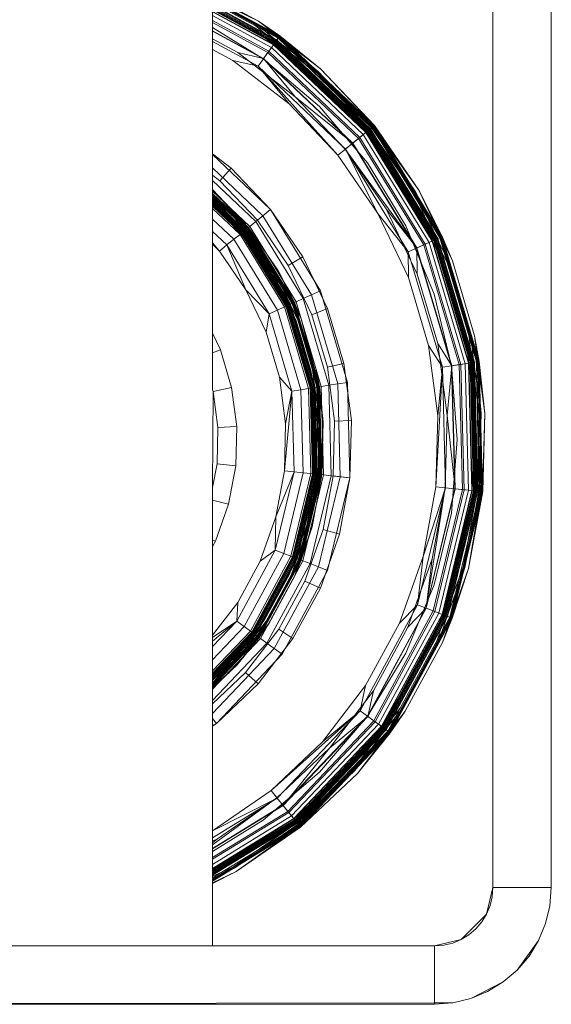
# Model space of a CAD drawing. Units: millimetres. Extents: x -8184 to 7632, y -744 to 4425.
# Drawn here: x 2792 to 2806, y 159 to 185 of the extents above; entities that cross this region are included whole.
import ezdxf

# ---------------------------------------------------------------- set-up
doc = ezdxf.new("R2010")
doc.units = ezdxf.units.MM
doc.header["$MEASUREMENT"] = 0
doc.layers.add('0_Pen_No__1', color=7, linetype='Continuous', lineweight=13)

msp = doc.modelspace()

# ---------------------------------------------------------------- linework, layer by layer
at = {"layer": '0_Pen_No__1', "linetype": 'Continuous'}
for p, q in [((2796.954, 185.513), (2798.171, 184.853)), ((2798.171, 184.853), (2796.954, 185.454)), ((2796.954, 185.427), (2798.741, 184.457)), ((2796.954, 185.416), (2798.735, 184.449)), ((2796.954, 185.4), (2798.117, 184.769)), ((2796.954, 185.398), (2798.726, 184.436)), ((2804.404, 185.641), (2804.404, 161.841)), ((2805.954, 161.841), (2805.954, 185.641)), ((2798.723, 184.432), (2796.954, 185.392)), ((2796.954, 185.375), (2798.713, 184.419)), ((2796.954, 185.343), (2798.089, 184.727)), ((2796.954, 185.28), (2798.664, 184.351)), ((2796.954, 185.262), (2798.655, 184.338)), ((2796.954, 185.233), (2798.639, 184.317)), ((2798.035, 184.643), (2796.954, 185.23)), ((2796.954, 184.679), (2796.954, 185.23)), ((2796.954, 185.205), (2798.625, 184.298)), ((2796.954, 185.182), (2798.613, 184.281)), ((2796.954, 185.164), (2798.604, 184.268)), ((2798.598, 184.26), (2796.954, 185.153)), ((2798.598, 184.26), (2796.954, 185.151)), ((2798.596, 184.258), (2796.954, 185.149)), ((2796.954, 185.11), (2798.576, 184.23)), ((2796.954, 185.1), (2798.571, 184.223)), ((2798.517, 184.149), (2796.954, 184.998)), ((2796.954, 184.867), (2798.449, 184.055)), ((2798.424, 184.021), (2796.954, 184.818)), ((2796.954, 184.679), (2798.301, 183.854)), ((2796.954, 184.379), (2796.954, 184.679)), ((2799.653, 183.401), (2798.035, 184.643)), ((2798.035, 184.643), (2798.576, 184.23)), ((2798.699, 184.4), (2798.089, 184.727)), ((2798.625, 184.298), (2798.089, 184.727)), ((2798.117, 184.769), (2798.655, 184.338)), ((2798.117, 184.769), (2798.699, 184.4)), ((2798.171, 184.853), (2799.821, 183.587)), ((2798.741, 184.457), (2798.171, 184.853)), ((2798.171, 184.853), (2798.723, 184.432)), ((2796.954, 184.595), (2798.307, 183.86)), ((2798.302, 183.853), (2796.954, 184.585)), ((2797.626, 184.014), (2796.954, 184.379)), ((2796.954, 184.095), (2796.954, 184.379)), ((2798.664, 184.351), (2798.571, 184.223)), ((2798.723, 184.432), (2798.664, 184.351)), ((2798.664, 184.351), (2801.148, 181.994)), ((2801.194, 182.032), (2798.699, 184.4)), ((2798.699, 184.4), (2799.754, 183.513)), ((2801.174, 182.016), (2798.699, 184.4)), ((2798.713, 184.419), (2799.72, 183.475)), ((2801.225, 182.057), (2798.723, 184.432)), ((2798.723, 184.432), (2799.821, 183.587)), ((2801.252, 182.079), (2798.723, 184.432)), ((2798.726, 184.436), (2801.229, 182.06)), ((2798.735, 184.449), (2801.241, 182.07)), ((2798.741, 184.457), (2801.249, 182.077)), ((2798.741, 184.457), (2799.821, 183.587)), ((2798.16, 183.658), (2796.954, 184.313)), ((2796.954, 184.095), (2797.49, 183.804)), ((2796.954, 181.325), (2796.954, 184.095)), ((2798.517, 184.149), (2798.424, 184.021)), ((2798.571, 184.223), (2798.449, 184.055)), ((2798.576, 184.23), (2798.517, 184.149)), ((2800.953, 181.837), (2798.517, 184.149)), ((2798.571, 184.223), (2801.024, 181.894)), ((2798.576, 184.23), (2801.031, 181.9)), ((2798.576, 184.23), (2799.653, 183.401)), ((2801.06, 181.924), (2798.596, 184.258)), ((2801.057, 181.921), (2798.596, 184.258)), ((2801.06, 181.924), (2798.598, 184.26)), ((2798.604, 184.268), (2801.068, 181.93)), ((2798.613, 184.281), (2801.08, 181.94)), ((2798.625, 184.298), (2801.096, 181.953)), ((2799.72, 183.475), (2798.625, 184.298)), ((2798.655, 184.338), (2798.639, 184.317)), ((2798.639, 184.317), (2801.115, 181.968)), ((2798.655, 184.338), (2801.135, 181.984)), ((2798.655, 184.338), (2799.754, 183.513)), ((2799.151, 182.844), (2797.626, 184.014)), ((2798.307, 183.86), (2797.626, 184.014)), ((2798.302, 183.853), (2798.16, 183.658)), ((2798.301, 183.854), (2799.793, 182.58)), ((2798.424, 184.021), (2798.302, 183.853)), ((2800.669, 181.607), (2798.302, 183.853)), ((2798.449, 184.055), (2798.307, 183.86)), ((2798.307, 183.86), (2800.676, 181.612)), ((2798.307, 183.86), (2799.151, 182.844)), ((2800.83, 181.737), (2798.424, 184.021)), ((2798.449, 184.055), (2800.863, 181.764)), ((2797.49, 183.804), (2798.984, 182.658)), ((2798.16, 183.658), (2797.49, 183.804)), ((2800.481, 181.455), (2798.16, 183.658)), ((2798.16, 183.658), (2798.984, 182.658)), ((2800.28, 181.292), (2798.16, 183.658)), ((2799.821, 183.587), (2801.252, 182.079)), ((2801.249, 182.077), (2799.821, 183.587)), ((2799.653, 183.401), (2801.057, 181.921)), ((2801.031, 181.9), (2799.653, 183.401)), ((2801.135, 181.984), (2799.72, 183.475)), ((2799.72, 183.475), (2801.213, 182.047)), ((2799.754, 183.513), (2801.174, 182.016)), ((2800.475, 181.449), (2799.151, 182.844)), ((2800.676, 181.612), (2799.151, 182.844)), ((2798.984, 182.658), (2800.28, 181.292)), ((2799.793, 182.58), (2801.067, 181.088)), ((2801.225, 182.057), (2801.148, 181.994)), ((2801.174, 182.016), (2801.194, 182.032)), ((2801.174, 182.016), (2802.343, 180.315)), ((2802.991, 179.099), (2801.194, 182.032)), ((2801.194, 182.032), (2802.343, 180.315)), ((2801.213, 182.047), (2802.299, 180.29)), ((2801.252, 182.079), (2801.225, 182.057)), ((2803.028, 179.116), (2801.225, 182.057)), ((2801.225, 182.057), (2802.429, 180.365)), ((2801.229, 182.06), (2803.032, 179.118)), ((2801.241, 182.07), (2803.047, 179.124)), ((2801.249, 182.077), (2803.056, 179.128)), ((2801.252, 182.079), (2802.429, 180.365)), ((2801.252, 182.079), (2803.056, 179.128)), ((2800.83, 181.737), (2800.669, 181.607)), ((2800.863, 181.764), (2800.676, 181.612)), ((2800.953, 181.837), (2800.83, 181.737)), ((2802.563, 178.909), (2800.83, 181.737)), ((2801.024, 181.894), (2800.863, 181.764)), ((2800.863, 181.764), (2802.602, 178.926)), ((2801.031, 181.9), (2800.953, 181.837)), ((2802.708, 178.973), (2800.953, 181.837)), ((2801.148, 181.994), (2801.024, 181.894)), ((2801.024, 181.894), (2802.791, 179.01)), ((2801.057, 181.921), (2801.031, 181.9)), ((2801.031, 181.9), (2802.799, 179.014)), ((2802.213, 180.24), (2801.057, 181.921)), ((2802.834, 179.029), (2801.057, 181.921)), ((2802.831, 179.028), (2801.057, 181.921)), ((2801.057, 181.921), (2802.799, 179.014)), ((2802.834, 179.029), (2801.06, 181.924)), ((2801.068, 181.93), (2802.843, 179.033)), ((2801.08, 181.94), (2802.857, 179.04)), ((2801.096, 181.953), (2802.876, 179.048)), ((2801.135, 181.984), (2801.115, 181.968)), ((2801.115, 181.968), (2802.898, 179.058)), ((2801.135, 181.984), (2802.922, 179.068)), ((2802.299, 180.29), (2801.135, 181.984)), ((2801.148, 181.994), (2802.937, 179.075)), ((2800.676, 181.612), (2800.475, 181.449)), ((2800.669, 181.607), (2800.481, 181.455)), ((2802.374, 178.824), (2800.669, 181.607)), ((2800.676, 181.612), (2802.382, 178.828)), ((2797.445, 180.949), (2796.954, 181.325)), ((2796.954, 180.76), (2796.954, 181.325)), ((2796.954, 181.305), (2798.493, 179.845)), ((2800.481, 181.455), (2800.28, 181.292)), ((2800.28, 181.292), (2801.347, 179.74)), ((2801.563, 179.865), (2800.475, 181.449)), ((2800.475, 181.449), (2802.382, 178.828)), ((2802.153, 178.726), (2800.481, 181.455)), ((2800.481, 181.455), (2801.347, 179.74)), ((2796.954, 180.951), (2798.292, 179.682)), ((2801.067, 181.088), (2802.092, 179.416)), ((2796.954, 180.76), (2797.144, 180.614)), ((2796.954, 180.38), (2796.954, 180.76)), ((2797.144, 180.614), (2797.445, 180.949)), ((2798.493, 179.845), (2797.445, 180.949)), ((2796.954, 180.621), (2798.104, 179.53)), ((2797.144, 180.614), (2798.143, 179.562)), ((2797.91, 179.373), (2796.954, 180.38)), ((2796.954, 180.018), (2796.954, 180.38)), ((2797.883, 179.351), (2796.954, 180.379)), ((2796.954, 180.338), (2797.943, 179.4)), ((2797.91, 179.373), (2796.954, 180.277)), ((2797.907, 179.371), (2796.954, 180.275)), ((2797.899, 179.364), (2796.954, 180.261)), ((2797.887, 179.354), (2796.954, 180.24)), ((2797.852, 179.326), (2796.954, 180.238)), ((2797.832, 179.31), (2796.954, 180.235)), ((2796.954, 180.233), (2797.883, 179.351)), ((2797.871, 179.341), (2796.954, 180.211)), ((2797.852, 179.326), (2796.954, 180.175)), ((2802.213, 180.24), (2803.091, 178.399)), ((2802.799, 179.014), (2802.213, 180.24)), ((2802.876, 179.048), (2802.299, 180.29)), ((2802.299, 180.29), (2803.013, 179.109)), ((2802.343, 180.315), (2802.922, 179.068)), ((2802.991, 179.099), (2802.343, 180.315)), ((2802.429, 180.365), (2803.324, 178.489)), ((2803.056, 179.128), (2802.429, 180.365)), ((2803.028, 179.116), (2802.429, 180.365)), ((2796.954, 180.163), (2797.793, 179.278)), ((2796.954, 180.121), (2797.82, 179.3)), ((2797.806, 179.288), (2796.954, 180.097)), ((2797.793, 179.278), (2796.954, 180.075)), ((2797.773, 179.262), (2796.954, 180.039)), ((2796.954, 180.018), (2797.716, 179.215)), ((2797.17, 179.827), (2796.954, 180.018)), ((2797.832, 179.04), (2796.954, 180.018)), ((2796.954, 178.932), (2796.954, 180.018)), ((2797.754, 179.247), (2796.954, 180.006)), ((2797.742, 179.237), (2796.954, 179.985)), ((2797.738, 179.234), (2796.954, 179.978)), ((2797.726, 179.224), (2796.954, 179.956)), ((2796.954, 179.943), (2797.718, 179.218)), ((2796.954, 179.94), (2797.716, 179.215)), ((2796.954, 179.938), (2797.716, 179.215)), ((2797.716, 179.215), (2796.954, 179.938)), ((2797.682, 179.188), (2796.954, 179.879)), ((2797.716, 179.215), (2797.17, 179.827)), ((2798.292, 179.682), (2798.104, 179.53)), ((2798.143, 179.562), (2798.493, 179.845)), ((2798.493, 179.845), (2798.292, 179.682)), ((2798.292, 179.682), (2799.579, 177.58)), ((2799.355, 178.59), (2798.493, 179.845)), ((2798.493, 179.845), (2799.816, 177.686)), ((2801.347, 179.74), (2802.157, 178.041)), ((2802.153, 178.726), (2801.347, 179.74)), ((2802.391, 178.13), (2801.563, 179.865)), ((2802.382, 178.828), (2801.563, 179.865)), ((2797.521, 179.058), (2796.954, 179.596)), ((2797.943, 179.4), (2797.82, 179.3)), ((2798.104, 179.53), (2797.943, 179.4)), ((2797.943, 179.4), (2799.17, 177.398)), ((2798.104, 179.53), (2799.359, 177.482)), ((2798.143, 179.562), (2798.965, 178.365)), ((2802.092, 179.416), (2802.842, 177.604)), ((2797.334, 178.906), (2796.954, 179.267)), ((2797.682, 179.188), (2797.521, 179.058)), ((2797.806, 179.288), (2797.682, 179.188)), ((2798.863, 177.261), (2797.682, 179.188)), ((2797.742, 179.237), (2797.716, 179.215)), ((2797.832, 179.04), (2797.716, 179.215)), ((2797.716, 179.215), (2798.902, 177.279)), ((2798.902, 177.279), (2797.716, 179.215)), ((2797.718, 179.218), (2798.905, 177.28)), ((2797.718, 179.218), (2798.902, 177.279)), ((2798.914, 177.284), (2797.726, 179.224)), ((2798.929, 177.291), (2797.738, 179.234)), ((2797.82, 179.3), (2797.742, 179.237)), ((2798.933, 177.293), (2797.742, 179.237)), ((2798.948, 177.299), (2797.754, 179.247)), ((2797.793, 179.278), (2797.773, 179.262)), ((2798.97, 177.309), (2797.773, 179.262)), ((2798.994, 177.32), (2797.793, 179.278)), ((2797.793, 179.278), (2798.575, 178.14)), ((2797.883, 179.351), (2797.806, 179.288)), ((2799.008, 177.326), (2797.806, 179.288)), ((2797.82, 179.3), (2799.025, 177.333)), ((2797.832, 179.31), (2797.852, 179.326)), ((2798.619, 178.165), (2797.832, 179.31)), ((2797.832, 179.31), (2798.575, 178.14)), ((2797.852, 179.326), (2798.575, 178.14)), ((2799.085, 177.36), (2797.871, 179.341)), ((2797.91, 179.373), (2797.883, 179.351)), ((2797.883, 179.351), (2799.099, 177.367)), ((2799.104, 177.369), (2797.887, 179.354)), ((2799.118, 177.375), (2797.899, 179.364)), ((2799.127, 177.379), (2797.907, 179.371)), ((2797.907, 179.371), (2798.705, 178.215)), ((2798.705, 178.215), (2797.91, 179.373)), ((2797.91, 179.373), (2799.099, 177.367)), ((2803.047, 179.124), (2804.028, 175.811)), ((2803.056, 179.128), (2804.038, 175.812)), ((2803.056, 179.128), (2803.324, 178.489)), ((2797.133, 178.743), (2796.954, 178.959)), ((2796.954, 178.932), (2797.133, 178.743)), ((2796.954, 176.56), (2796.954, 178.932)), ((2797.334, 178.906), (2797.133, 178.743)), ((2797.521, 179.058), (2797.334, 178.906)), ((2798.453, 177.079), (2797.334, 178.906)), ((2797.334, 178.906), (2797.839, 177.715)), ((2798.674, 177.177), (2797.521, 179.058)), ((2797.966, 178.891), (2797.832, 179.04)), ((2798.272, 178.406), (2797.966, 178.891)), ((2802.563, 178.909), (2802.374, 178.824)), ((2802.602, 178.926), (2802.382, 178.828)), ((2802.708, 178.973), (2802.563, 178.909)), ((2803.505, 175.728), (2802.563, 178.909)), ((2802.791, 179.01), (2802.602, 178.926)), ((2802.602, 178.926), (2803.547, 175.735)), ((2802.799, 179.014), (2802.708, 178.973)), ((2803.662, 175.753), (2802.708, 178.973)), ((2802.937, 179.075), (2802.791, 179.01)), ((2802.791, 179.01), (2803.752, 175.767)), ((2803.091, 178.399), (2802.799, 179.014)), ((2802.799, 179.014), (2803.761, 175.768)), ((2803.798, 175.774), (2802.831, 179.028)), ((2803.794, 175.774), (2802.831, 179.028)), ((2803.798, 175.774), (2802.834, 179.029)), ((2802.843, 179.033), (2803.807, 175.776)), ((2802.857, 179.04), (2803.823, 175.778)), ((2802.876, 179.048), (2803.844, 175.782)), ((2803.184, 178.435), (2802.876, 179.048)), ((2802.922, 179.068), (2802.898, 179.058)), ((2802.898, 179.058), (2803.867, 175.785)), ((2802.922, 179.068), (2803.893, 175.789)), ((2802.922, 179.068), (2803.231, 178.453)), ((2803.028, 179.116), (2802.937, 179.075)), ((2802.937, 179.075), (2803.909, 175.792)), ((2803.231, 178.453), (2802.991, 179.099)), ((2803.184, 178.435), (2802.991, 179.099)), ((2803.013, 179.109), (2803.992, 175.805)), ((2804.008, 175.808), (2803.028, 179.116)), ((2803.324, 178.489), (2803.028, 179.116)), ((2803.032, 179.118), (2804.012, 175.808)), ((2797.133, 178.743), (2797.839, 177.715)), ((2802.374, 178.824), (2802.153, 178.726)), ((2803.062, 175.658), (2802.153, 178.726)), ((2802.153, 178.726), (2802.157, 178.041)), ((2803.3, 175.696), (2802.374, 178.824)), ((2802.382, 178.828), (2803.309, 175.697)), ((2802.382, 178.828), (2802.391, 178.13)), ((2798.272, 178.406), (2798.489, 178.09)), ((2798.965, 178.365), (2799.355, 178.59)), ((2798.965, 178.365), (2799.59, 177.055)), ((2800.01, 177.216), (2799.355, 178.59)), ((2803.67, 176.443), (2803.091, 178.399)), ((2803.184, 178.435), (2803.768, 176.464)), ((2803.231, 178.453), (2803.817, 176.474)), ((2803.324, 178.489), (2803.915, 176.495)), ((2798.54, 177.982), (2798.489, 178.09)), ((2798.575, 178.14), (2798.97, 177.309)), ((2798.575, 178.14), (2799.063, 177.35)), ((2799.217, 176.912), (2798.619, 178.165)), ((2799.063, 177.35), (2798.619, 178.165)), ((2799.31, 176.948), (2798.705, 178.215)), ((2799.127, 177.379), (2798.705, 178.215)), ((2799.099, 177.367), (2798.705, 178.215)), ((2802.937, 176.287), (2802.391, 178.13)), ((2798.622, 177.851), (2798.54, 177.982)), ((2798.902, 177.279), (2798.622, 177.851)), ((2802.157, 178.041), (2802.692, 176.235)), ((2797.839, 177.715), (2798.376, 176.589)), ((2798.453, 177.079), (2797.839, 177.715)), ((2799.579, 177.58), (2799.359, 177.482)), ((2799.816, 177.686), (2799.579, 177.58)), ((2799.579, 177.58), (2800.279, 175.217)), ((2799.816, 177.686), (2800.535, 175.258)), ((2802.842, 177.604), (2803.3, 175.696)), ((2799.008, 177.326), (2798.863, 177.261)), ((2798.933, 177.293), (2798.902, 177.279)), ((2799.576, 175.106), (2798.929, 177.291)), ((2799.025, 177.333), (2798.933, 177.293)), ((2799.581, 175.107), (2798.933, 177.293)), ((2799.597, 175.109), (2798.948, 177.299)), ((2798.994, 177.32), (2798.97, 177.309)), ((2799.62, 175.113), (2798.97, 177.309)), ((2798.97, 177.309), (2799.17, 176.894)), ((2799.646, 175.117), (2798.994, 177.32)), ((2799.099, 177.367), (2799.008, 177.326)), ((2799.662, 175.119), (2799.008, 177.326)), ((2799.17, 177.398), (2799.025, 177.333)), ((2799.025, 177.333), (2799.68, 175.122)), ((2799.063, 177.35), (2799.217, 176.912)), ((2799.217, 176.912), (2799.085, 177.36)), ((2799.31, 176.948), (2799.099, 177.367)), ((2799.099, 177.367), (2799.76, 175.135)), ((2799.765, 175.136), (2799.104, 177.369)), ((2799.781, 175.138), (2799.118, 177.375)), ((2799.791, 175.14), (2799.127, 177.379)), ((2799.127, 177.379), (2799.31, 176.948)), ((2799.359, 177.482), (2799.17, 177.398)), ((2799.17, 177.398), (2799.836, 175.147)), ((2799.359, 177.482), (2800.041, 175.179)), ((2798.453, 177.079), (2798.376, 176.589)), ((2798.674, 177.177), (2798.453, 177.079)), ((2799.062, 175.024), (2798.453, 177.079)), ((2798.863, 177.261), (2798.674, 177.177)), ((2799.3, 175.062), (2798.674, 177.177)), ((2799.505, 175.095), (2798.863, 177.261)), ((2798.902, 177.279), (2799.077, 176.858)), ((2798.902, 177.279), (2799.547, 175.101)), ((2799.547, 175.101), (2798.902, 177.279)), ((2798.905, 177.28), (2799.551, 175.102)), ((2798.905, 177.28), (2799.547, 175.101)), ((2799.56, 175.103), (2798.914, 177.284)), ((2799.59, 177.055), (2800.01, 177.216)), ((2799.59, 177.055), (2800.002, 175.663)), ((2800.442, 175.757), (2800.01, 177.216)), ((2799.097, 176.789), (2799.077, 176.858)), ((2799.124, 176.73), (2799.097, 176.789)), ((2799.17, 176.894), (2799.562, 175.57)), ((2799.611, 175.58), (2799.217, 176.912)), ((2799.709, 175.601), (2799.31, 176.948)), ((2799.791, 175.14), (2799.31, 176.948)), ((2799.31, 176.948), (2799.76, 175.135)), ((2796.954, 176.56), (2797.163, 176.124)), ((2796.954, 175.072), (2796.954, 176.56)), ((2798.376, 176.589), (2798.731, 175.393)), ((2799.464, 175.549), (2799.124, 176.73)), ((2803.187, 174.381), (2802.937, 176.287)), ((2803.309, 175.697), (2802.937, 176.287)), ((2803.936, 174.421), (2803.67, 176.443)), ((2803.67, 176.443), (2803.761, 175.768)), ((2803.968, 175.801), (2803.768, 176.464)), ((2803.844, 175.782), (2803.768, 176.464)), ((2803.817, 176.474), (2803.893, 175.789)), ((2803.817, 176.474), (2803.968, 175.801)), ((2803.915, 176.495), (2804.186, 174.434)), ((2804.038, 175.812), (2803.915, 176.495)), ((2803.915, 176.495), (2804.008, 175.808)), ((2796.954, 176.044), (2797.163, 176.124)), ((2797.163, 176.124), (2797.459, 175.123)), ((2802.692, 176.235), (2802.938, 174.368)), ((2803.062, 175.658), (2802.692, 176.235)), ((2800.002, 175.663), (2800.442, 175.757)), ((2800.641, 174.248), (2800.442, 175.757)), ((2803.505, 175.728), (2803.3, 175.696)), ((2803.547, 175.735), (2803.309, 175.697)), ((2803.662, 175.753), (2803.505, 175.728)), ((2803.592, 172.412), (2803.505, 175.728)), ((2803.752, 175.767), (2803.547, 175.735)), ((2803.547, 175.735), (2803.634, 172.407)), ((2803.761, 175.768), (2803.662, 175.753)), ((2803.75, 172.395), (2803.662, 175.753)), ((2803.909, 175.792), (2803.752, 175.767)), ((2803.752, 175.767), (2803.84, 172.386)), ((2803.761, 175.768), (2803.849, 172.385)), ((2803.761, 175.768), (2803.936, 174.421)), ((2803.886, 172.381), (2803.794, 175.774)), ((2803.883, 172.381), (2803.794, 175.774)), ((2803.886, 172.381), (2803.798, 175.774)), ((2803.807, 175.776), (2803.896, 172.38)), ((2803.823, 175.778), (2803.912, 172.378)), ((2803.844, 175.782), (2803.933, 172.376)), ((2804.036, 174.426), (2803.844, 175.782)), ((2803.893, 175.789), (2803.867, 175.785)), ((2803.867, 175.785), (2803.957, 172.374)), ((2803.893, 175.789), (2803.982, 172.371)), ((2803.893, 175.789), (2804.086, 174.428)), ((2804.008, 175.808), (2803.909, 175.792)), ((2803.909, 175.792), (2803.998, 172.369)), ((2804.058, 172.363), (2803.968, 175.801)), ((2803.968, 175.801), (2804.086, 174.428)), ((2804.032, 172.366), (2803.968, 175.801)), ((2803.992, 175.805), (2804.036, 174.426)), ((2804.098, 172.359), (2804.008, 175.808)), ((2804.008, 175.808), (2804.186, 174.434)), ((2804.132, 172.355), (2804.008, 175.808)), ((2804.012, 175.808), (2804.102, 172.358)), ((2804.028, 175.811), (2804.118, 172.357)), ((2804.038, 175.812), (2804.128, 172.355)), ((2804.038, 175.812), (2804.186, 174.434)), ((2799.464, 175.549), (2799.547, 175.101)), ((2799.562, 175.57), (2799.646, 175.117)), ((2799.792, 174.203), (2799.611, 175.58)), ((2799.745, 175.133), (2799.611, 175.58)), ((2799.611, 175.58), (2799.721, 175.129)), ((2799.892, 174.209), (2799.709, 175.601)), ((2799.791, 175.14), (2799.709, 175.601)), ((2799.709, 175.601), (2799.76, 175.135)), ((2800.002, 175.663), (2800.192, 174.224)), ((2802.888, 172.486), (2803.062, 175.658)), ((2803.062, 175.658), (2802.938, 174.368)), ((2803.3, 175.696), (2803.062, 175.658)), ((2803.146, 172.459), (2803.062, 175.658)), ((2803.309, 175.697), (2803.187, 174.381)), ((2803.3, 175.696), (2803.454, 173.741)), ((2803.386, 172.434), (2803.3, 175.696)), ((2803.309, 175.697), (2803.395, 172.433)), ((2798.731, 175.393), (2798.893, 174.156)), ((2799.062, 175.024), (2798.731, 175.393)), ((2800.279, 175.217), (2800.041, 175.179)), ((2800.535, 175.258), (2800.279, 175.217)), ((2800.279, 175.217), (2800.344, 172.753)), ((2800.535, 175.258), (2800.601, 172.726)), ((2796.97, 175.019), (2796.954, 175.072)), ((2796.954, 172.47), (2796.97, 175.019)), ((2796.97, 175.019), (2797.459, 175.123)), ((2797.096, 174.062), (2796.97, 175.019)), ((2797.459, 175.123), (2797.595, 174.088)), ((2798.861, 172.909), (2799.062, 175.024)), ((2799.062, 175.024), (2798.893, 174.156)), ((2799.3, 175.062), (2799.062, 175.024)), ((2799.118, 172.882), (2799.062, 175.024)), ((2799.505, 175.095), (2799.3, 175.062)), ((2799.358, 172.857), (2799.3, 175.062)), ((2799.662, 175.119), (2799.505, 175.095)), ((2799.564, 172.835), (2799.505, 175.095)), ((2799.581, 175.107), (2799.547, 175.101)), ((2799.642, 174.196), (2799.547, 175.101)), ((2799.547, 175.101), (2799.607, 172.831)), ((2799.607, 172.831), (2799.547, 175.101)), ((2799.551, 175.102), (2799.61, 172.831)), ((2799.551, 175.102), (2799.607, 172.831)), ((2799.62, 172.829), (2799.56, 175.103)), ((2799.636, 172.828), (2799.576, 175.106)), ((2799.68, 175.122), (2799.581, 175.107)), ((2799.64, 172.827), (2799.581, 175.107)), ((2799.656, 172.826), (2799.597, 175.109)), ((2799.646, 175.117), (2799.62, 175.113)), ((2799.68, 172.823), (2799.62, 175.113)), ((2799.706, 172.82), (2799.646, 175.117)), ((2799.646, 175.117), (2799.742, 174.201)), ((2799.76, 175.135), (2799.662, 175.119)), ((2799.722, 172.819), (2799.662, 175.119)), ((2799.836, 175.147), (2799.68, 175.122)), ((2799.68, 175.122), (2799.74, 172.817)), ((2799.721, 175.129), (2799.742, 174.201)), ((2799.721, 175.129), (2799.792, 174.203)), ((2799.805, 172.81), (2799.745, 175.133)), ((2799.76, 175.135), (2799.821, 172.808)), ((2799.76, 175.135), (2799.892, 174.209)), ((2799.826, 172.808), (2799.765, 175.136)), ((2799.842, 172.806), (2799.781, 175.138)), ((2799.852, 172.805), (2799.791, 175.14)), ((2799.791, 175.14), (2799.892, 174.209)), ((2799.855, 172.805), (2799.791, 175.14)), ((2800.041, 175.179), (2799.836, 175.147)), ((2799.836, 175.147), (2799.898, 172.8)), ((2800.041, 175.179), (2800.104, 172.779)), ((2803.849, 172.385), (2803.936, 174.421)), ((2803.936, 174.421), (2803.883, 172.381)), ((2803.982, 172.371), (2804.036, 174.426)), ((2804.086, 174.428), (2804.032, 172.366)), ((2804.036, 174.426), (2804.082, 172.36)), ((2804.128, 172.355), (2804.186, 174.434)), ((2804.186, 174.434), (2804.132, 172.355)), ((2798.893, 174.156), (2798.861, 172.909)), ((2799.642, 174.196), (2799.607, 172.831)), ((2799.742, 174.201), (2799.706, 172.82)), ((2799.781, 172.812), (2799.742, 174.201)), ((2799.756, 172.815), (2799.792, 174.203)), ((2799.781, 172.812), (2799.792, 174.203)), ((2799.821, 172.808), (2799.892, 174.209)), ((2799.855, 172.805), (2799.892, 174.209)), ((2800.192, 174.224), (2800.154, 172.773)), ((2800.192, 174.224), (2800.641, 174.248)), ((2800.601, 172.726), (2800.641, 174.248)), ((2802.938, 174.368), (2802.888, 172.486)), ((2803.137, 172.46), (2803.187, 174.381)), ((2803.395, 172.433), (2803.187, 174.381)), ((2797.071, 173.098), (2797.096, 174.062)), ((2797.096, 174.062), (2797.595, 174.088)), ((2797.595, 174.088), (2797.568, 173.045)), ((2803.454, 173.741), (2803.3, 171.785)), ((2796.954, 172.47), (2797.071, 173.098)), ((2797.071, 173.098), (2797.568, 173.045)), ((2797.568, 173.045), (2797.378, 172.019)), ((2798.618, 170.799), (2799.118, 172.882)), ((2798.861, 172.909), (2798.633, 171.683)), ((2799.118, 172.882), (2798.633, 171.683)), ((2798.843, 170.712), (2799.358, 172.857)), ((2799.118, 172.882), (2798.861, 172.909)), ((2799.358, 172.857), (2799.118, 172.882)), ((2799.564, 172.835), (2799.358, 172.857)), ((2799.036, 170.638), (2799.564, 172.835)), ((2799.61, 172.831), (2799.076, 170.622)), ((2799.607, 172.831), (2799.076, 170.622)), ((2799.076, 170.622), (2799.607, 172.831)), ((2799.61, 172.831), (2799.079, 170.621)), ((2799.089, 170.618), (2799.62, 172.829)), ((2799.104, 170.612), (2799.636, 172.828)), ((2799.108, 170.61), (2799.64, 172.827)), ((2799.123, 170.605), (2799.656, 172.826)), ((2799.145, 170.596), (2799.68, 172.823)), ((2799.17, 170.587), (2799.706, 172.82)), ((2799.185, 170.581), (2799.722, 172.819)), ((2799.74, 172.817), (2799.201, 170.574)), ((2799.263, 170.551), (2799.805, 172.81)), ((2799.821, 172.808), (2799.278, 170.545)), ((2799.855, 172.805), (2799.278, 170.545)), ((2799.282, 170.543), (2799.826, 172.808)), ((2799.297, 170.538), (2799.842, 172.806)), ((2799.307, 170.534), (2799.852, 172.805)), ((2799.898, 172.8), (2799.35, 170.518)), ((2799.358, 171.489), (2799.607, 172.831)), ((2799.706, 172.82), (2799.454, 171.463)), ((2799.756, 172.815), (2799.454, 171.463)), ((2799.781, 172.812), (2799.454, 171.463)), ((2799.503, 171.45), (2799.756, 172.815)), ((2800.104, 172.779), (2799.543, 170.443)), ((2799.722, 172.819), (2799.564, 172.835)), ((2799.599, 171.424), (2799.855, 172.805)), ((2799.852, 172.805), (2799.599, 171.424)), ((2799.64, 172.827), (2799.607, 172.831)), ((2799.74, 172.817), (2799.64, 172.827)), ((2799.706, 172.82), (2799.68, 172.823)), ((2799.821, 172.808), (2799.722, 172.819)), ((2799.898, 172.8), (2799.74, 172.817)), ((2799.756, 172.815), (2799.781, 172.812)), ((2800.344, 172.753), (2799.768, 170.357)), ((2799.855, 172.805), (2799.821, 172.808)), ((2800.154, 172.773), (2799.889, 171.346)), ((2800.104, 172.779), (2799.898, 172.8)), ((2800.601, 172.726), (2800.01, 170.264)), ((2800.344, 172.753), (2800.104, 172.779)), ((2800.154, 172.773), (2800.601, 172.726)), ((2800.324, 171.23), (2800.601, 172.726)), ((2800.601, 172.726), (2800.344, 172.753)), ((2796.954, 170.897), (2796.954, 172.47)), ((2802.399, 169.347), (2803.146, 172.459)), ((2802.888, 172.486), (2802.545, 170.634)), ((2803.146, 172.459), (2802.545, 170.634)), ((2802.624, 169.261), (2803.386, 172.434)), ((2803.137, 172.46), (2802.632, 169.257)), ((2803.395, 172.433), (2802.632, 169.257)), ((2802.787, 170.57), (2803.137, 172.46)), ((2802.817, 169.186), (2803.592, 172.412)), ((2803.634, 172.407), (2802.857, 169.171)), ((2803.146, 172.459), (2802.888, 172.486)), ((2802.966, 169.129), (2803.75, 172.395)), ((2803.84, 172.386), (2803.051, 169.097)), ((2803.849, 172.385), (2803.059, 169.094)), ((2803.883, 172.381), (2803.059, 169.094)), ((2803.091, 169.081), (2803.883, 172.381)), ((2803.094, 169.08), (2803.886, 172.381)), ((2803.094, 169.08), (2803.883, 172.381)), ((2803.896, 172.38), (2803.103, 169.077)), ((2803.912, 172.378), (2803.118, 169.071)), ((2803.395, 172.433), (2803.137, 172.46)), ((2803.933, 172.376), (2803.137, 169.063)), ((2803.386, 172.434), (2803.146, 172.459)), ((2803.957, 172.374), (2803.16, 169.055)), ((2803.982, 172.371), (2803.184, 169.046)), ((2803.998, 172.369), (2803.199, 169.04)), ((2803.255, 169.018), (2804.058, 172.363)), ((2803.292, 169.004), (2804.098, 172.359)), ((2804.102, 172.358), (2803.297, 169.002)), ((2804.118, 172.357), (2803.312, 168.997)), ((2804.128, 172.355), (2803.321, 168.993)), ((2804.132, 172.355), (2803.321, 168.993)), ((2803.592, 172.412), (2803.386, 172.434)), ((2803.634, 172.407), (2803.395, 172.433)), ((2803.511, 170.376), (2803.883, 172.381)), ((2803.75, 172.395), (2803.592, 172.412)), ((2803.608, 170.35), (2803.982, 172.371)), ((2804.082, 172.36), (2803.608, 170.35)), ((2803.84, 172.386), (2803.634, 172.407)), ((2804.032, 172.366), (2803.656, 170.337)), ((2804.058, 172.363), (2803.656, 170.337)), ((2803.849, 172.385), (2803.75, 172.395)), ((2804.098, 172.359), (2803.753, 170.311)), ((2804.132, 172.355), (2803.753, 170.311)), ((2803.998, 172.369), (2803.84, 172.386)), ((2803.883, 172.381), (2803.849, 172.385)), ((2803.982, 172.371), (2803.957, 172.374)), ((2804.098, 172.359), (2803.998, 172.369)), ((2804.032, 172.366), (2804.058, 172.363)), ((2804.132, 172.355), (2804.098, 172.359)), ((2796.954, 172.133), (2797.378, 172.019)), ((2797.378, 172.019), (2797.029, 171.036)), ((2798.633, 171.683), (2798.217, 170.507)), ((2798.618, 170.799), (2798.633, 171.683)), ((2803.3, 171.785), (2802.842, 169.878)), ((2799.039, 170.141), (2799.503, 171.45)), ((2799.358, 171.489), (2799.076, 170.622)), ((2799.13, 170.1), (2799.599, 171.424)), ((2799.454, 171.463), (2799.145, 170.596)), ((2799.454, 171.463), (2799.24, 170.559)), ((2799.24, 170.559), (2799.503, 171.45)), ((2799.278, 170.545), (2799.599, 171.424)), ((2799.307, 170.534), (2799.599, 171.424)), ((2799.889, 171.346), (2799.404, 169.978)), ((2799.889, 171.346), (2800.324, 171.23)), ((2796.954, 171.069), (2797.029, 171.036)), ((2797.029, 171.036), (2796.954, 170.897)), ((2799.816, 169.795), (2800.324, 171.23)), ((2796.954, 168.541), (2796.954, 170.897)), ((2797.595, 168.915), (2798.618, 170.799)), ((2798.618, 170.799), (2798.217, 170.507)), ((2798.843, 170.712), (2798.618, 170.799)), ((2798.217, 170.507), (2797.622, 169.41)), ((2797.79, 168.774), (2798.843, 170.712)), ((2797.958, 168.652), (2799.036, 170.638)), ((2799.076, 170.622), (2797.993, 168.627)), ((2797.993, 168.627), (2799.076, 170.622)), ((2799.079, 170.621), (2797.993, 168.627)), ((2799.079, 170.621), (2797.995, 168.625)), ((2798.003, 168.619), (2799.089, 170.618)), ((2798.016, 168.609), (2799.104, 170.612)), ((2798.02, 168.607), (2799.108, 170.61)), ((2798.033, 168.597), (2799.123, 170.605)), ((2798.052, 168.583), (2799.145, 170.596)), ((2798.073, 168.568), (2799.17, 170.587)), ((2798.086, 168.558), (2799.185, 170.581)), ((2799.201, 170.574), (2798.101, 168.548)), ((2799.278, 170.545), (2798.167, 168.5)), ((2798.171, 168.497), (2799.282, 170.543)), ((2798.184, 168.488), (2799.297, 170.538)), ((2798.192, 168.482), (2799.307, 170.534)), ((2799.35, 170.518), (2798.229, 168.454)), ((2799.036, 170.638), (2798.843, 170.712)), ((2798.902, 170.202), (2799.076, 170.622)), ((2799.145, 170.596), (2798.993, 170.161)), ((2799.185, 170.581), (2799.036, 170.638)), ((2799.24, 170.559), (2799.039, 170.141)), ((2799.039, 170.141), (2799.263, 170.551)), ((2799.108, 170.61), (2799.076, 170.622)), ((2799.201, 170.574), (2799.108, 170.61)), ((2799.13, 170.1), (2799.278, 170.545)), ((2799.307, 170.534), (2799.13, 170.1)), ((2799.17, 170.587), (2799.145, 170.596)), ((2799.278, 170.545), (2799.185, 170.581)), ((2799.35, 170.518), (2799.201, 170.574)), ((2799.543, 170.443), (2799.35, 170.518)), ((2802.545, 170.634), (2801.917, 168.859)), ((2802.145, 168.758), (2802.787, 170.57)), ((2802.399, 169.347), (2802.545, 170.634)), ((2802.632, 169.257), (2802.787, 170.57)), ((2799.543, 170.443), (2798.397, 168.333)), ((2799.768, 170.357), (2798.592, 168.191)), ((2800.01, 170.264), (2798.802, 168.039)), ((2799.768, 170.357), (2799.543, 170.443)), ((2800.01, 170.264), (2799.768, 170.357)), ((2803.511, 170.376), (2802.83, 168.453)), ((2803.059, 169.094), (2803.511, 170.376)), ((2803.753, 170.311), (2803.059, 168.351)), ((2803.137, 169.063), (2803.608, 170.35)), ((2803.656, 170.337), (2803.184, 169.046)), ((2803.255, 169.018), (2803.656, 170.337)), ((2803.608, 170.35), (2803.277, 169.01)), ((2803.292, 169.004), (2803.753, 170.311)), ((2803.321, 168.993), (2803.753, 170.311)), ((2798.902, 170.202), (2798.251, 169.002)), ((2798.993, 170.161), (2798.334, 168.947)), ((2798.376, 168.92), (2799.039, 170.141)), ((2798.46, 168.866), (2799.13, 170.1)), ((2799.404, 169.978), (2798.712, 168.702)), ((2799.404, 169.978), (2799.816, 169.795)), ((2799.089, 168.457), (2799.816, 169.795)), ((2802.842, 169.878), (2802.092, 168.066)), ((2797.622, 169.41), (2796.954, 168.541)), ((2797.595, 168.915), (2797.622, 169.41)), ((2800.872, 166.535), (2802.399, 169.347)), ((2801.067, 166.393), (2802.624, 169.261)), ((2802.632, 169.257), (2801.074, 166.388)), ((2801.234, 166.271), (2802.817, 169.186)), ((2802.399, 169.347), (2801.917, 168.859)), ((2802.632, 169.257), (2802.145, 168.758)), ((2802.624, 169.261), (2802.399, 169.347)), ((2802.817, 169.186), (2802.624, 169.261)), ((2802.857, 169.171), (2802.632, 169.257)), ((2802.966, 169.129), (2802.817, 169.186)), ((2798.251, 169.002), (2797.993, 168.627)), ((2798.334, 168.947), (2798.052, 168.583)), ((2802.857, 169.171), (2801.269, 166.246)), ((2801.363, 166.178), (2802.966, 169.129)), ((2803.051, 169.097), (2801.437, 166.124)), ((2803.059, 169.094), (2801.444, 166.119)), ((2801.471, 166.099), (2803.091, 169.081)), ((2801.474, 166.097), (2803.091, 169.081)), ((2801.474, 166.097), (2803.094, 169.08)), ((2803.103, 169.077), (2801.482, 166.091)), ((2803.118, 169.071), (2801.495, 166.082)), ((2803.137, 169.063), (2801.512, 166.07)), ((2803.16, 169.055), (2801.531, 166.055)), ((2803.184, 169.046), (2801.552, 166.04)), ((2803.199, 169.04), (2801.565, 166.031)), ((2803.277, 169.01), (2801.633, 165.981)), ((2801.646, 165.972), (2803.292, 169.004)), ((2803.297, 169.002), (2801.65, 165.969)), ((2803.312, 168.997), (2801.663, 165.96)), ((2803.321, 168.993), (2801.671, 165.954)), ((2802.83, 168.453), (2803.059, 169.094)), ((2803.051, 169.097), (2802.857, 169.171)), ((2802.922, 168.412), (2803.137, 169.063)), ((2802.922, 168.412), (2803.255, 169.018)), ((2803.059, 169.094), (2802.966, 169.129)), ((2803.184, 169.046), (2802.967, 168.392)), ((2802.967, 168.392), (2803.255, 169.018)), ((2803.199, 169.04), (2803.051, 169.097)), ((2803.059, 168.351), (2803.292, 169.004)), ((2803.321, 168.993), (2803.059, 168.351)), ((2803.184, 169.046), (2803.16, 169.055)), ((2803.292, 169.004), (2803.199, 169.04)), ((2796.954, 168.24), (2797.595, 168.915)), ((2797.595, 168.915), (2796.954, 168.483)), ((2796.954, 168.386), (2797.595, 168.915)), ((2796.954, 167.893), (2797.79, 168.774)), ((2797.531, 167.819), (2798.376, 168.92)), ((2797.79, 168.774), (2797.595, 168.915)), ((2797.605, 167.752), (2798.46, 168.866)), ((2797.958, 168.652), (2797.79, 168.774)), ((2798.712, 168.702), (2797.828, 167.551)), ((2798.135, 168.523), (2798.376, 168.92)), ((2798.154, 168.509), (2798.376, 168.92)), ((2798.46, 168.866), (2798.167, 168.5)), ((2798.192, 168.482), (2798.46, 168.866)), ((2798.712, 168.702), (2799.089, 168.457)), ((2801.917, 168.859), (2801.018, 167.205)), ((2801.228, 167.068), (2802.145, 168.758)), ((2796.954, 167.594), (2797.958, 168.652)), ((2797.993, 168.627), (2796.954, 167.533)), ((2796.954, 167.533), (2797.993, 168.627)), ((2797.995, 168.625), (2796.954, 167.528)), ((2797.995, 168.625), (2796.954, 167.531)), ((2796.954, 167.513), (2798.003, 168.619)), ((2796.954, 167.49), (2798.016, 168.609)), ((2796.954, 167.483), (2798.02, 168.607)), ((2796.954, 167.461), (2798.033, 168.597)), ((2796.954, 167.426), (2798.052, 168.583)), ((2796.954, 167.389), (2798.073, 168.568)), ((2796.954, 167.365), (2798.086, 168.558)), ((2798.101, 168.548), (2796.954, 167.34)), ((2796.954, 167.478), (2796.954, 168.541)), ((2796.954, 167.244), (2798.154, 168.509)), ((2798.167, 168.5), (2796.954, 167.222)), ((2796.954, 167.215), (2798.171, 168.497)), ((2796.954, 167.192), (2798.184, 168.488)), ((2796.954, 167.177), (2798.192, 168.482)), ((2796.954, 167.174), (2798.192, 168.482)), ((2798.229, 168.454), (2796.954, 167.111)), ((2797.419, 167.919), (2797.993, 168.627)), ((2798.052, 168.583), (2797.494, 167.852)), ((2798.135, 168.523), (2797.494, 167.852)), ((2798.135, 168.523), (2797.531, 167.819)), ((2798.167, 168.5), (2797.605, 167.752)), ((2798.192, 168.482), (2797.605, 167.752)), ((2798.086, 168.558), (2797.958, 168.652)), ((2798.02, 168.607), (2797.993, 168.627)), ((2798.101, 168.548), (2798.02, 168.607)), ((2798.073, 168.568), (2798.052, 168.583)), ((2798.167, 168.5), (2798.086, 168.558)), ((2798.229, 168.454), (2798.101, 168.548)), ((2798.163, 167.25), (2799.089, 168.457)), ((2798.397, 168.333), (2798.229, 168.454)), ((2802.83, 168.453), (2801.444, 166.119)), ((2801.857, 166.66), (2802.83, 168.453)), ((2802.922, 168.412), (2801.941, 166.605)), ((2798.397, 168.333), (2796.954, 166.812)), ((2798.592, 168.191), (2796.954, 166.465)), ((2798.592, 168.191), (2798.397, 168.333)), ((2798.802, 168.039), (2798.592, 168.191)), ((2802.967, 168.392), (2801.983, 166.578)), ((2803.059, 168.351), (2802.066, 166.524)), ((2797.419, 167.919), (2796.954, 167.478)), ((2798.802, 168.039), (2797.058, 166.202)), ((2802.092, 168.066), (2801.067, 166.393)), ((2797.494, 167.852), (2796.954, 167.34)), ((2796.954, 167.281), (2797.494, 167.852)), ((2796.954, 167.271), (2797.531, 167.819)), ((2796.954, 167.251), (2797.531, 167.819)), ((2796.954, 167.134), (2797.605, 167.752)), ((2796.954, 167.163), (2797.605, 167.752)), ((2797.828, 167.551), (2796.954, 166.722)), ((2796.954, 167.134), (2796.954, 167.478)), ((2797.828, 167.551), (2798.163, 167.25)), ((2796.954, 166.722), (2796.954, 167.134)), ((2797.058, 166.202), (2798.163, 167.25)), ((2801.018, 167.205), (2799.872, 165.711)), ((2800.872, 166.535), (2801.018, 167.205)), ((2800.058, 165.543), (2801.228, 167.068)), ((2801.074, 166.388), (2801.228, 167.068)), ((2796.954, 166.13), (2796.954, 166.722)), ((2800.615, 165.042), (2801.857, 166.66)), ((2801.857, 166.66), (2801.444, 166.119)), ((2801.512, 166.07), (2801.941, 166.605)), ((2801.983, 166.578), (2801.552, 166.04)), ((2801.614, 165.996), (2801.941, 166.605)), ((2801.983, 166.578), (2801.614, 165.996)), ((2796.954, 166.331), (2797.058, 166.202)), ((2797.058, 166.202), (2796.954, 166.331)), ((2798.506, 164.415), (2800.872, 166.535)), ((2798.669, 164.213), (2800.872, 166.535)), ((2798.82, 164.026), (2801.067, 166.393)), ((2801.074, 166.388), (2798.826, 164.019)), ((2801.067, 166.393), (2799.793, 164.902)), ((2800.872, 166.535), (2799.872, 165.711)), ((2801.074, 166.388), (2800.058, 165.543)), ((2802.066, 166.524), (2800.801, 164.874)), ((2801.067, 166.393), (2800.872, 166.535)), ((2801.234, 166.271), (2801.067, 166.393)), ((2801.269, 166.246), (2801.074, 166.388)), ((2802.066, 166.524), (2801.646, 165.972)), ((2801.671, 165.954), (2802.066, 166.524)), ((2796.954, 166.13), (2797.058, 166.202)), ((2797.058, 166.202), (2796.954, 166.138)), ((2796.954, 163.348), (2796.954, 166.13)), ((2798.951, 163.865), (2801.234, 166.271)), ((2801.269, 166.246), (2798.978, 163.832)), ((2799.051, 163.742), (2801.363, 166.178)), ((2801.437, 166.124), (2799.108, 163.671)), ((2801.444, 166.119), (2799.114, 163.664)), ((2799.135, 163.637), (2801.471, 166.099)), ((2799.137, 163.635), (2801.471, 166.099)), ((2799.137, 163.635), (2801.474, 166.097)), ((2801.482, 166.091), (2799.144, 163.627)), ((2801.495, 166.082), (2799.154, 163.615)), ((2801.512, 166.07), (2799.167, 163.599)), ((2801.531, 166.055), (2799.182, 163.58)), ((2801.444, 166.119), (2800.615, 165.042)), ((2800.689, 164.975), (2801.512, 166.07)), ((2801.363, 166.178), (2801.234, 166.271)), ((2801.437, 166.124), (2801.269, 166.246)), ((2801.444, 166.119), (2801.363, 166.178)), ((2801.565, 166.031), (2801.437, 166.124)), ((2801.552, 166.04), (2801.531, 166.055)), ((2801.552, 166.04), (2799.198, 163.56)), ((2801.565, 166.031), (2799.208, 163.547)), ((2799.229, 163.521), (2801.614, 165.996)), ((2799.246, 163.501), (2801.614, 165.996)), ((2799.271, 163.47), (2801.646, 165.972)), ((2801.65, 165.969), (2799.274, 163.466)), ((2801.663, 165.96), (2799.284, 163.454)), ((2801.671, 165.954), (2799.29, 163.446)), ((2799.292, 163.443), (2801.646, 165.972)), ((2801.633, 165.981), (2800.689, 164.975)), ((2801.552, 166.04), (2800.726, 164.941)), ((2801.614, 165.996), (2800.726, 164.941)), ((2801.646, 165.972), (2800.801, 164.874)), ((2801.671, 165.954), (2800.801, 164.874)), ((2801.646, 165.972), (2801.565, 166.031)), ((2799.872, 165.711), (2798.506, 164.415)), ((2798.663, 164.22), (2800.058, 165.543)), ((2798.826, 164.019), (2800.058, 165.543)), ((2799.114, 163.664), (2800.615, 165.042)), ((2800.615, 165.042), (2799.135, 163.637)), ((2799.793, 164.902), (2798.301, 163.628)), ((2799.198, 163.56), (2800.689, 164.975)), ((2800.726, 164.941), (2799.229, 163.521)), ((2800.689, 164.975), (2799.261, 163.482)), ((2799.29, 163.446), (2800.801, 164.874)), ((2800.801, 164.874), (2799.292, 163.443)), ((2798.506, 164.415), (2796.954, 163.348)), ((2798.663, 164.22), (2796.954, 162.977)), ((2797.079, 163.132), (2798.663, 164.22)), ((2798.669, 164.213), (2798.506, 164.415)), ((2798.826, 164.019), (2798.663, 164.22)), ((2796.954, 163.163), (2798.669, 164.213)), ((2798.669, 164.213), (2796.954, 163.348)), ((2796.954, 162.882), (2798.82, 164.026)), ((2798.826, 164.019), (2796.954, 162.872)), ((2798.82, 164.026), (2798.669, 164.213)), ((2798.951, 163.865), (2798.82, 164.026)), ((2798.978, 163.832), (2798.826, 164.019)), ((2796.954, 162.642), (2798.951, 163.865)), ((2798.978, 163.832), (2796.954, 162.592)), ((2796.954, 162.457), (2799.051, 163.742)), ((2799.051, 163.742), (2798.951, 163.865)), ((2799.108, 163.671), (2798.978, 163.832)), ((2799.114, 163.664), (2799.051, 163.742)), ((2799.108, 163.671), (2796.954, 162.351)), ((2799.114, 163.664), (2796.954, 162.341)), ((2796.954, 162.298), (2799.135, 163.637)), ((2796.954, 162.301), (2799.135, 163.637)), ((2799.135, 163.637), (2796.954, 162.331)), ((2796.954, 162.297), (2799.137, 163.635)), ((2798.301, 163.628), (2796.954, 162.803)), ((2799.144, 163.627), (2796.954, 162.285)), ((2799.154, 163.615), (2796.954, 162.267)), ((2799.167, 163.599), (2796.954, 162.243)), ((2799.182, 163.58), (2796.954, 162.215)), ((2799.198, 163.56), (2796.954, 162.185)), ((2799.208, 163.547), (2796.954, 162.166)), ((2796.954, 162.097), (2799.246, 163.501)), ((2796.954, 162.05), (2799.271, 163.47)), ((2799.274, 163.466), (2796.954, 162.044)), ((2799.284, 163.454), (2796.954, 162.026)), ((2799.29, 163.446), (2796.954, 162.014)), ((2799.292, 163.443), (2796.954, 162.014)), ((2797.454, 162.482), (2799.135, 163.637)), ((2797.504, 162.395), (2799.198, 163.56)), ((2799.261, 163.482), (2797.504, 162.395)), ((2799.229, 163.521), (2797.529, 162.352)), ((2799.246, 163.501), (2797.529, 162.352)), ((2799.271, 163.47), (2797.579, 162.266)), ((2799.292, 163.443), (2797.579, 162.266)), ((2799.208, 163.547), (2799.108, 163.671)), ((2799.135, 163.637), (2799.114, 163.664)), ((2799.198, 163.56), (2799.182, 163.58)), ((2799.271, 163.47), (2799.208, 163.547)), ((2799.229, 163.521), (2799.246, 163.501)), ((2799.292, 163.443), (2799.271, 163.47)), ((2796.954, 163.072), (2796.954, 163.348)), ((2796.954, 163.072), (2797.079, 163.132)), ((2796.954, 163.033), (2797.079, 163.132)), ((2796.954, 162.803), (2796.954, 163.072)), ((2796.954, 162.244), (2796.954, 162.803)), ((2797.454, 162.482), (2796.954, 162.244)), ((2796.954, 162.243), (2797.454, 162.482)), ((2796.954, 162.14), (2797.504, 162.395)), ((2797.504, 162.395), (2796.954, 162.063)), ((2797.529, 162.352), (2796.954, 162.085)), ((2796.954, 162.046), (2797.529, 162.352)), ((2797.579, 162.266), (2796.954, 161.968)), ((2796.954, 161.949), (2797.579, 162.266)), ((2796.954, 161.966), (2797.579, 162.266)), ((2796.954, 161.968), (2796.954, 162.244)), ((2796.954, 160.291), (2796.954, 161.968)), ((2804.404, 161.841), (2804.235, 161.137)), ((2804.404, 161.841), (2804.385, 161.598)), ((2804.404, 161.841), (2805.954, 161.841)), ((2805.916, 161.356), (2805.954, 161.841)), ((2804.328, 161.362), (2804.235, 161.137)), ((2804.385, 161.598), (2804.328, 161.362)), ((2805.916, 161.356), (2805.803, 160.883)), ((2804.235, 161.137), (2803.558, 160.46)), ((2804.235, 161.137), (2804.108, 160.929)), ((2804.108, 160.929), (2803.95, 160.745)), ((2805.803, 160.883), (2805.616, 160.433)), ((2803.765, 160.587), (2803.558, 160.46)), ((2803.95, 160.745), (2803.765, 160.587)), ((2803.558, 160.46), (2802.854, 160.291)), ((2803.097, 160.31), (2802.854, 160.291)), ((2803.333, 160.366), (2803.097, 160.31)), ((2803.558, 160.46), (2803.333, 160.366)), ((2805.046, 159.649), (2805.616, 160.433)), ((2805.616, 160.433), (2805.362, 160.018)), ((2784.954, 160.291), (2796.954, 160.291)), ((2796.954, 160.291), (2802.854, 160.291)), ((2802.854, 158.778), (2802.854, 160.291)), ((2805.362, 160.018), (2805.046, 159.649)), ((2804.676, 159.333), (2805.046, 159.649)), ((2803.812, 158.892), (2804.676, 159.333)), ((2804.676, 159.333), (2804.262, 159.078)), ((2804.262, 159.078), (2803.812, 158.892)), ((2779.054, 158.741), (2802.854, 158.778)), ((2779.054, 158.741), (2802.854, 158.741)), ((2803.339, 158.779), (2802.854, 158.741)), ((2802.854, 158.778), (2803.339, 158.779)), ((2802.854, 158.741), (2802.854, 158.778)), ((2803.339, 158.779), (2803.812, 158.892))]:
    msp.add_line(p, q, dxfattribs=at)

doc.saveas('drawing.dxf')
